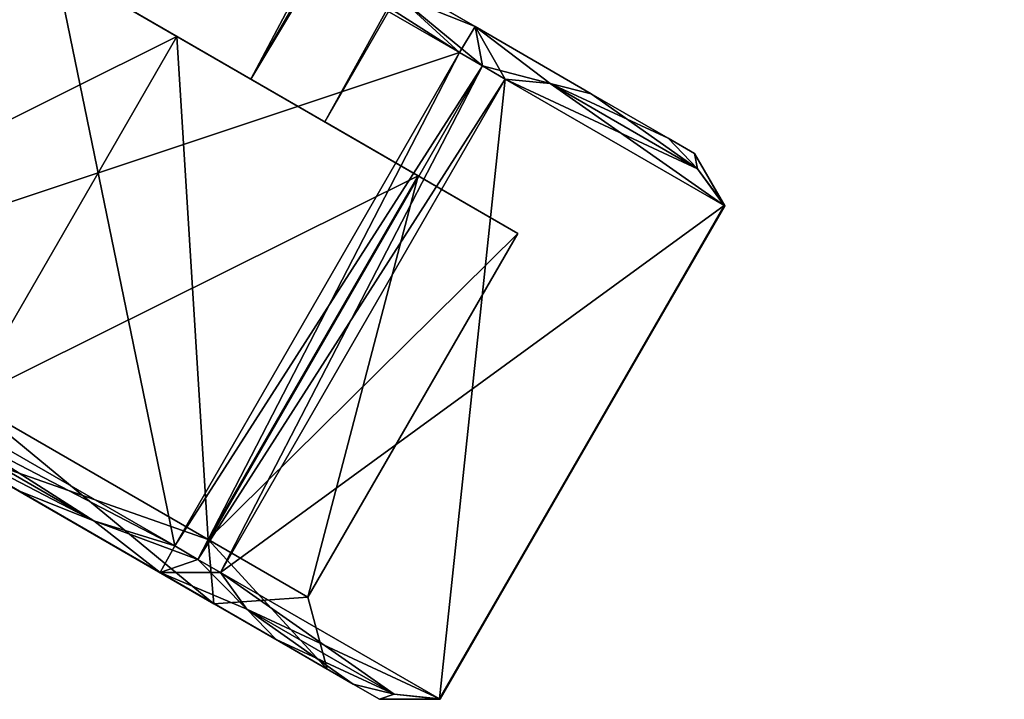
# Model space of a CAD drawing. Units: millimetres. Extents: x -77 to 68, y -234 to 129.
# Drawn here: x -66 to -48, y -192 to -179 of the extents above; entities that cross this region are included whole.
import ezdxf

# ---------------------------------------------------------------- set-up
doc = ezdxf.new("R2010")
doc.units = ezdxf.units.MM
doc.header["$LTSCALE"] = 65.185185
for name, color, linetype in [('1235', 7, 'CONTINUOUS'), ('1236', 7, 'CONTINUOUS'), ('1261', 7, 'CONTINUOUS'), ('1264', 7, 'CONTINUOUS'), ('1265', 7, 'CONTINUOUS'), ('1266', 7, 'CONTINUOUS'), ('1279', 7, 'CONTINUOUS'), ('1280', 7, 'CONTINUOUS'), ('1281', 7, 'CONTINUOUS'), ('1282', 7, 'CONTINUOUS'), ('1283', 7, 'CONTINUOUS'), ('1284', 7, 'CONTINUOUS'), ('1285', 7, 'CONTINUOUS'), ('1286', 7, 'CONTINUOUS'), ('1287', 7, 'CONTINUOUS'), ('1288', 7, 'CONTINUOUS')]:
    doc.layers.add(name, color=color, linetype=linetype)

msp = doc.modelspace()

# ---------------------------------------------------------------- linework, layer by layer
at = {"layer": '1235', "color": 7, "linetype": 'CONTINUOUS', "true_color": 0xc8c8c8}
for points in [[(-61.989, -180.36, 4.187), (-19.305, -99.926, 4.185), (-64.805, -178.734, 4.187), (-61.989, -180.36, 4.187)], [(-16.49, -101.551, 4.185), (-19.305, -99.926, 4.185), (-61.989, -180.36, 4.187), (-16.49, -101.551, 4.185)], [(-60.583, -181.172, 7), (-16.49, -101.551, 4.185), (-61.989, -180.36, 4.187), (-60.583, -181.172, 7)], [(-15.083, -102.364, 7), (-16.49, -101.551, 4.185), (-60.583, -181.172, 7), (-15.083, -102.364, 7)]]:
    msp.add_3dface(points, dxfattribs=at)
at = {"layer": '1236', "color": 7, "linetype": 'CONTINUOUS', "true_color": 0xc8c8c8}
for points in [[(-64.805, -178.734, 9.813), (-16.49, -101.551, 9.815), (-61.989, -180.36, 9.813), (-64.805, -178.734, 9.813)], [(-16.49, -101.551, 9.815), (-15.083, -102.364, 7), (-61.989, -180.36, 9.813), (-16.49, -101.551, 9.815)], [(-15.083, -102.364, 7), (-60.583, -181.172, 7), (-61.989, -180.36, 9.813), (-15.083, -102.364, 7)]]:
    msp.add_3dface(points, dxfattribs=at)
at = {"layer": '1261', "color": 7, "linetype": 'CONTINUOUS', "true_color": 0xc8c8c8}
for points in [[(-58.017, -179.856, 16.5), (-66.355, -175.042, 16.5), (-71.778, -184.434, 16.5), (-58.017, -179.856, 16.5)], [(-66.355, -175.042, 16.5), (-58.017, -179.856, 16.5), (-59.202, -178.764, 16.5), (-66.355, -175.042, 16.5)], [(-63.44, -189.248, 16.5), (-58.017, -179.856, 16.5), (-71.778, -184.434, 16.5), (-63.44, -189.248, 16.5)], [(-63.44, -189.248, 16.5), (-71.778, -184.434, 16.5), (-70.59, -185.529, 16.5), (-63.44, -189.248, 16.5)], [(-64.978, -188.768, 16.5), (-63.44, -189.248, 16.5), (-70.59, -185.529, 16.5), (-64.978, -188.768, 16.5)], [(-69.365, -186.494, 16.5), (-64.978, -188.768, 16.5), (-70.59, -185.529, 16.5), (-69.365, -186.494, 16.5)], [(-69.365, -186.494, 16.5), (-66.43, -188.189, 16.5), (-64.978, -188.768, 16.5), (-69.365, -186.494, 16.5)]]:
    msp.add_3dface(points, dxfattribs=at)
at = {"layer": '1264', "color": 7, "linetype": 'CONTINUOUS', "true_color": 0xc8c8c8}
for points in [[(-71.778, -184.434, -2.5), (-66.355, -175.042, -2.5), (-63.44, -189.248, -2.5), (-71.778, -184.434, -2.5)], [(-66.355, -175.042, -2.5), (-58.017, -179.856, -2.5), (-63.44, -189.248, -2.5), (-66.355, -175.042, -2.5)], [(-58.017, -179.856, -2.5), (-66.355, -175.042, -2.5), (-64.817, -175.522, -2.5), (-58.017, -179.856, -2.5)], [(-58.017, -179.856, -2.5), (-64.817, -175.522, -2.5), (-59.205, -178.761, -2.5), (-58.017, -179.856, -2.5)], [(-71.778, -184.434, -2.5), (-63.44, -189.248, -2.5), (-64.981, -188.767, -2.5), (-71.778, -184.434, -2.5)], [(-70.593, -185.526, -2.5), (-71.778, -184.434, -2.5), (-64.981, -188.767, -2.5), (-70.593, -185.526, -2.5)], [(-66.43, -188.189, -2.5), (-70.593, -185.526, -2.5), (-64.981, -188.767, -2.5), (-66.43, -188.189, -2.5)]]:
    msp.add_3dface(points, dxfattribs=at)
at = {"layer": '1265', "color": 7, "linetype": 'CONTINUOUS', "true_color": 0xc8c8c8}
for points in [[(-62.568, -189.751, -1.919), (-57.146, -180.359, -1.919), (-58.399, -192.158, 6.419), (-62.568, -189.751, -1.919)], [(-57.146, -180.359, -1.919), (-52.977, -182.766, 6.419), (-58.399, -192.158, 6.419), (-57.146, -180.359, -1.919)], [(-52.977, -182.766, 6.419), (-57.146, -180.359, -1.919), (-56.288, -180.446, -0.558), (-52.977, -182.766, 6.419)], [(-56.288, -180.446, -0.558), (-55.506, -180.639, 0.782), (-53.482, -182.066, 5.054), (-56.288, -180.446, -0.558)], [(-52.977, -182.766, 6.419), (-56.288, -180.446, -0.558), (-53.482, -182.066, 5.054), (-52.977, -182.766, 6.419)], [(-55.506, -180.639, 0.782), (-54.039, -181.486, 3.718), (-53.482, -182.066, 5.054), (-55.506, -180.639, 0.782)], [(-62.568, -189.751, -1.919), (-58.399, -192.158, 6.419), (-59.259, -192.071, 5.054), (-62.568, -189.751, -1.919)], [(-62.064, -190.45, -0.558), (-62.568, -189.751, -1.919), (-59.259, -192.071, 5.054), (-62.064, -190.45, -0.558)], [(-60.039, -191.879, 3.718), (-61.506, -191.031, 0.782), (-62.064, -190.45, -0.558), (-60.039, -191.879, 3.718)], [(-60.039, -191.879, 3.718), (-62.064, -190.45, -0.558), (-59.259, -192.071, 5.054), (-60.039, -191.879, 3.718)]]:
    msp.add_3dface(points, dxfattribs=at)
at = {"layer": '1266', "color": 7, "linetype": 'CONTINUOUS', "true_color": 0xc8c8c8}
for points in [[(-57.146, -180.359, 15.919), (-62.568, -189.751, 15.919), (-52.977, -182.766, 7.581), (-57.146, -180.359, 15.919)], [(-57.146, -180.359, 15.919), (-52.977, -182.766, 7.581), (-53.481, -182.067, 8.942), (-57.146, -180.359, 15.919)], [(-56.286, -180.446, 14.554), (-57.146, -180.359, 15.919), (-53.481, -182.067, 8.942), (-56.286, -180.446, 14.554)], [(-54.039, -181.486, 10.282), (-55.506, -180.639, 13.218), (-56.286, -180.446, 14.554), (-54.039, -181.486, 10.282)], [(-54.039, -181.486, 10.282), (-56.286, -180.446, 14.554), (-53.481, -182.067, 8.942), (-54.039, -181.486, 10.282)], [(-62.568, -189.751, 15.919), (-58.399, -192.158, 7.581), (-52.977, -182.766, 7.581), (-62.568, -189.751, 15.919)], [(-58.399, -192.158, 7.581), (-62.568, -189.751, 15.919), (-62.063, -190.452, 14.554), (-58.399, -192.158, 7.581)], [(-58.399, -192.158, 7.581), (-62.063, -190.452, 14.554), (-59.257, -192.071, 8.942), (-58.399, -192.158, 7.581)], [(-62.063, -190.452, 14.554), (-61.506, -191.031, 13.218), (-59.257, -192.071, 8.942), (-62.063, -190.452, 14.554)], [(-61.506, -191.031, 13.218), (-60.039, -191.879, 10.282), (-59.257, -192.071, 8.942), (-61.506, -191.031, 13.218)]]:
    msp.add_3dface(points, dxfattribs=at)
at = {"layer": '1279', "color": 7, "linetype": 'CONTINUOUS', "true_color": 0xc8c8c8}
for points in [[(-60.43, -177.796, -2.5), (-58.433, -178.949, 7), (-57.719, -179.361, -1.357), (-60.43, -177.796, -2.5)], [(-57.719, -179.361, 15.357), (-60.166, -177.948, 10.464), (-60.43, -177.796, 16.5), (-57.719, -179.361, 15.357)], [(-58.898, -178.681, 9.001), (-60.166, -177.948, 10.464), (-57.719, -179.361, 15.357), (-58.898, -178.681, 9.001)], [(-58.433, -178.949, 7), (-58.898, -178.681, 9.001), (-57.719, -179.361, 15.357), (-58.433, -178.949, 7)], [(-58.433, -178.949, 7), (-57.719, -179.361, 15.357), (-57.719, -179.361, -1.357), (-58.433, -178.949, 7)], [(-57.719, -179.361, 15.357), (-55.506, -180.639, 13.218), (-57.719, -179.361, -1.357), (-57.719, -179.361, 15.357)], [(-57.719, -179.361, -1.357), (-55.506, -180.639, 13.218), (-55.506, -180.639, 0.782), (-57.719, -179.361, -1.357)], [(-55.506, -180.639, 0.782), (-55.506, -180.639, 13.218), (-54.039, -181.486, 10.282), (-55.506, -180.639, 0.782)], [(-54.039, -181.486, 3.718), (-55.506, -180.639, 0.782), (-54.039, -181.486, 10.282), (-54.039, -181.486, 3.718)], [(-53.541, -181.774, 7), (-54.039, -181.486, 3.718), (-54.039, -181.486, 10.282), (-53.541, -181.774, 7)]]:
    msp.add_3dface(points, dxfattribs=at)
at = {"layer": '1280', "color": 7, "linetype": 'CONTINUOUS', "true_color": 0xc8c8c8}
for points in [[(-66.798, -174.786, -2.223), (-66.355, -175.042, -2.5), (-72.22, -184.179, -2.223), (-66.798, -174.786, -2.223)], [(-66.355, -175.042, 16.5), (-66.798, -174.786, 16.223), (-71.778, -184.434, 16.5), (-66.355, -175.042, 16.5)], [(-66.355, -175.042, -2.5), (-71.778, -184.434, -2.5), (-72.22, -184.179, -2.223), (-66.355, -175.042, -2.5)], [(-58.017, -179.856, -2.5), (-57.575, -180.111, -2.223), (-63.44, -189.248, -2.5), (-58.017, -179.856, -2.5)], [(-63.44, -189.248, 16.5), (-62.997, -189.504, 16.223), (-58.017, -179.856, 16.5), (-63.44, -189.248, 16.5)], [(-58.017, -179.856, 16.5), (-62.997, -189.504, 16.223), (-57.575, -180.111, 16.223), (-58.017, -179.856, 16.5)], [(-63.44, -189.248, -2.5), (-57.575, -180.111, -2.223), (-62.997, -189.504, -2.223), (-63.44, -189.248, -2.5)], [(-57.575, -180.111, -2.223), (-57.146, -180.359, -1.919), (-62.997, -189.504, -2.223), (-57.575, -180.111, -2.223)], [(-62.997, -189.504, 16.223), (-62.568, -189.751, 15.919), (-57.575, -180.111, 16.223), (-62.997, -189.504, 16.223)], [(-57.575, -180.111, 16.223), (-62.568, -189.751, 15.919), (-57.146, -180.359, 15.919), (-57.575, -180.111, 16.223)], [(-57.146, -180.359, -1.919), (-62.568, -189.751, -1.919), (-62.997, -189.504, -2.223), (-57.146, -180.359, -1.919)], [(-58.399, -192.158, 6.419), (-52.977, -182.766, 6.419), (-52.963, -182.774, 7), (-58.399, -192.158, 6.419)], [(-58.399, -192.158, 7.581), (-58.386, -192.166, 7), (-52.977, -182.766, 7.581), (-58.399, -192.158, 7.581)], [(-58.386, -192.166, 7), (-58.399, -192.158, 6.419), (-52.963, -182.774, 7), (-58.386, -192.166, 7)], [(-52.977, -182.766, 7.581), (-58.386, -192.166, 7), (-52.963, -182.774, 7), (-52.977, -182.766, 7.581)]]:
    msp.add_3dface(points, dxfattribs=at)
at = {"layer": '1281', "color": 7, "linetype": 'CONTINUOUS', "true_color": 0xc8c8c8}
for points in [[(-62.692, -190.346, 0.99), (-67.897, -187.341, -1.5), (-63.719, -189.754, -1.357), (-62.692, -190.346, 0.99)], [(-63.719, -189.754, -1.357), (-67.897, -187.341, -1.5), (-66.43, -188.189, -2.5), (-63.719, -189.754, -1.357)], [(-67.897, -187.341, 15.5), (-62.692, -190.346, 13.01), (-66.43, -188.189, 16.5), (-67.897, -187.341, 15.5)], [(-66.43, -188.189, 16.5), (-62.692, -190.346, 13.01), (-63.719, -189.754, 15.357), (-66.43, -188.189, 16.5)], [(-61.506, -191.031, 0.782), (-62.692, -190.346, 0.99), (-63.719, -189.754, -1.357), (-61.506, -191.031, 0.782)], [(-62.692, -190.346, 13.01), (-61.506, -191.031, 13.218), (-63.719, -189.754, 15.357), (-62.692, -190.346, 13.01)], [(-60.536, -191.591, 7), (-62.692, -190.346, 0.99), (-61.506, -191.031, 0.782), (-60.536, -191.591, 7)], [(-62.692, -190.346, 13.01), (-60.536, -191.591, 7), (-61.506, -191.031, 13.218), (-62.692, -190.346, 13.01)], [(-61.506, -191.031, 13.218), (-60.536, -191.591, 7), (-60.039, -191.879, 10.282), (-61.506, -191.031, 13.218)], [(-60.039, -191.879, 3.718), (-60.536, -191.591, 7), (-61.506, -191.031, 0.782), (-60.039, -191.879, 3.718)], [(-60.039, -191.879, 10.282), (-60.536, -191.591, 7), (-60.039, -191.879, 3.718), (-60.039, -191.879, 10.282)], [(-59.541, -192.166, 7), (-60.039, -191.879, 10.282), (-60.039, -191.879, 3.718), (-59.541, -192.166, 7)]]:
    msp.add_3dface(points, dxfattribs=at)
at = {"layer": '1282', "color": 7, "linetype": 'CONTINUOUS', "true_color": 0xc8c8c8}
for points in [[(-63.397, -179.547, 14.5), (-71.99, -183.824, 12.303), (-67.99, -176.895, 12.303), (-63.397, -179.547, 14.5)], [(-67.397, -186.475, 14.5), (-71.99, -183.824, 12.303), (-63.397, -179.547, 14.5), (-67.397, -186.475, 14.5)], [(-58.805, -182.199, 12.303), (-67.397, -186.475, 14.5), (-63.397, -179.547, 14.5), (-58.805, -182.199, 12.303)], [(-62.805, -189.127, 12.303), (-67.397, -186.475, 14.5), (-58.805, -182.199, 12.303), (-62.805, -189.127, 12.303)], [(-56.902, -183.297, 7), (-62.805, -189.127, 12.303), (-58.805, -182.199, 12.303), (-56.902, -183.297, 7)], [(-60.902, -190.225, 7), (-62.805, -189.127, 12.303), (-56.902, -183.297, 7), (-60.902, -190.225, 7)]]:
    msp.add_3dface(points, dxfattribs=at)
at = {"layer": '1283', "color": 7, "linetype": 'CONTINUOUS', "true_color": 0xc8c8c8}
for points in [[(-61.989, -180.36, 4.187), (-64.805, -178.734, 4.187), (-67.99, -176.895, 1.697), (-61.989, -180.36, 4.187)], [(-58.805, -182.199, 1.697), (-61.989, -180.36, 4.187), (-67.99, -176.895, 1.697), (-58.805, -182.199, 1.697)], [(-64.805, -178.734, 9.813), (-58.805, -182.199, 12.303), (-67.99, -176.895, 12.303), (-64.805, -178.734, 9.813)], [(-58.805, -182.199, 12.303), (-63.397, -179.547, 14.5), (-67.99, -176.895, 12.303), (-58.805, -182.199, 12.303)], [(-63.397, -179.547, -0.5), (-58.805, -182.199, 1.697), (-67.99, -176.895, 1.697), (-63.397, -179.547, -0.5)], [(-64.805, -178.734, 9.813), (-61.989, -180.36, 9.813), (-58.805, -182.199, 12.303), (-64.805, -178.734, 9.813)], [(-60.583, -181.172, 7), (-61.989, -180.36, 4.187), (-56.902, -183.297, 7), (-60.583, -181.172, 7)], [(-61.989, -180.36, 9.813), (-60.583, -181.172, 7), (-58.805, -182.199, 12.303), (-61.989, -180.36, 9.813)], [(-56.902, -183.297, 7), (-61.989, -180.36, 4.187), (-58.805, -182.199, 1.697), (-56.902, -183.297, 7)], [(-60.583, -181.172, 7), (-56.902, -183.297, 7), (-58.805, -182.199, 12.303), (-60.583, -181.172, 7)]]:
    msp.add_3dface(points, dxfattribs=at)
at = {"layer": '1284', "color": 7, "linetype": 'CONTINUOUS', "true_color": 0xc8c8c8}
for points in [[(-63.397, -179.547, -0.5), (-67.99, -176.895, 1.697), (-67.397, -186.475, -0.5), (-63.397, -179.547, -0.5)], [(-62.805, -189.127, 1.697), (-63.397, -179.547, -0.5), (-67.397, -186.475, -0.5), (-62.805, -189.127, 1.697)], [(-58.805, -182.199, 1.697), (-63.397, -179.547, -0.5), (-62.805, -189.127, 1.697), (-58.805, -182.199, 1.697)], [(-60.902, -190.225, 7), (-58.805, -182.199, 1.697), (-62.805, -189.127, 1.697), (-60.902, -190.225, 7)], [(-60.902, -190.225, 7), (-56.902, -183.297, 7), (-58.805, -182.199, 1.697), (-60.902, -190.225, 7)]]:
    msp.add_3dface(points, dxfattribs=at)
at = {"layer": '1285', "color": 7, "linetype": 'CONTINUOUS', "true_color": 0xc8c8c8}
for points in [[(-67.897, -187.341, -1.5), (-62.692, -190.346, 0.99), (-67.397, -186.475, -0.5), (-67.897, -187.341, -1.5)], [(-62.692, -190.346, 0.99), (-62.805, -189.127, 1.697), (-67.397, -186.475, -0.5), (-62.692, -190.346, 0.99)], [(-62.692, -190.346, 0.99), (-60.536, -191.591, 7), (-62.805, -189.127, 1.697), (-62.692, -190.346, 0.99)], [(-60.536, -191.591, 7), (-60.902, -190.225, 7), (-62.805, -189.127, 1.697), (-60.536, -191.591, 7)]]:
    msp.add_3dface(points, dxfattribs=at)
at = {"layer": '1286', "color": 7, "linetype": 'CONTINUOUS', "true_color": 0xc8c8c8}
for points in [[(-67.897, -187.341, 15.5), (-67.397, -186.475, 14.5), (-62.805, -189.127, 12.303), (-67.897, -187.341, 15.5)], [(-62.692, -190.346, 13.01), (-67.897, -187.341, 15.5), (-62.805, -189.127, 12.303), (-62.692, -190.346, 13.01)], [(-62.692, -190.346, 13.01), (-62.805, -189.127, 12.303), (-60.902, -190.225, 7), (-62.692, -190.346, 13.01)], [(-60.536, -191.591, 7), (-62.692, -190.346, 13.01), (-60.902, -190.225, 7), (-60.536, -191.591, 7)]]:
    msp.add_3dface(points, dxfattribs=at)
at = {"layer": '1287', "color": 7, "linetype": 'CONTINUOUS', "true_color": 0xc8c8c8}
for points in [[(-57.719, -179.361, 15.357), (-60.43, -177.796, 16.5), (-59.202, -178.764, 16.5), (-57.719, -179.361, 15.357)], [(-60.43, -177.796, -2.5), (-57.719, -179.361, -1.357), (-59.205, -178.761, -2.5), (-60.43, -177.796, -2.5)], [(-57.719, -179.361, -1.357), (-58.017, -179.856, -2.5), (-59.205, -178.761, -2.5), (-57.719, -179.361, -1.357)], [(-57.575, -180.111, 16.223), (-57.719, -179.361, 15.357), (-59.202, -178.764, 16.5), (-57.575, -180.111, 16.223)], [(-58.017, -179.856, 16.5), (-57.575, -180.111, 16.223), (-59.202, -178.764, 16.5), (-58.017, -179.856, 16.5)], [(-57.719, -179.361, -1.357), (-57.575, -180.111, -2.223), (-58.017, -179.856, -2.5), (-57.719, -179.361, -1.357)], [(-55.506, -180.639, 13.218), (-57.719, -179.361, 15.357), (-56.286, -180.446, 14.554), (-55.506, -180.639, 13.218)], [(-57.719, -179.361, 15.357), (-57.575, -180.111, 16.223), (-57.146, -180.359, 15.919), (-57.719, -179.361, 15.357)], [(-57.719, -179.361, 15.357), (-57.146, -180.359, 15.919), (-56.286, -180.446, 14.554), (-57.719, -179.361, 15.357)], [(-57.719, -179.361, -1.357), (-55.506, -180.639, 0.782), (-56.288, -180.446, -0.558), (-57.719, -179.361, -1.357)], [(-57.575, -180.111, -2.223), (-57.719, -179.361, -1.357), (-56.288, -180.446, -0.558), (-57.575, -180.111, -2.223)], [(-57.146, -180.359, -1.919), (-57.575, -180.111, -2.223), (-56.288, -180.446, -0.558), (-57.146, -180.359, -1.919)], [(-54.039, -181.486, 3.718), (-53.541, -181.774, 7), (-53.482, -182.066, 5.054), (-54.039, -181.486, 3.718)], [(-53.541, -181.774, 7), (-54.039, -181.486, 10.282), (-53.481, -182.067, 8.942), (-53.541, -181.774, 7)], [(-52.977, -182.766, 6.419), (-53.541, -181.774, 7), (-52.963, -182.774, 7), (-52.977, -182.766, 6.419)], [(-53.541, -181.774, 7), (-52.977, -182.766, 6.419), (-53.482, -182.066, 5.054), (-53.541, -181.774, 7)], [(-52.963, -182.774, 7), (-53.541, -181.774, 7), (-53.481, -182.067, 8.942), (-52.963, -182.774, 7)], [(-52.977, -182.766, 7.581), (-52.963, -182.774, 7), (-53.481, -182.067, 8.942), (-52.977, -182.766, 7.581)]]:
    msp.add_3dface(points, dxfattribs=at)
at = {"layer": '1288', "color": 7, "linetype": 'CONTINUOUS', "true_color": 0xc8c8c8}
for points in [[(-63.719, -189.754, -1.357), (-66.43, -188.189, -2.5), (-64.981, -188.767, -2.5), (-63.719, -189.754, -1.357)], [(-66.43, -188.189, 16.5), (-63.719, -189.754, 15.357), (-64.978, -188.768, 16.5), (-66.43, -188.189, 16.5)], [(-63.44, -189.248, -2.5), (-62.997, -189.504, -2.223), (-64.981, -188.767, -2.5), (-63.44, -189.248, -2.5)], [(-62.997, -189.504, -2.223), (-63.719, -189.754, -1.357), (-64.981, -188.767, -2.5), (-62.997, -189.504, -2.223)], [(-63.719, -189.754, 15.357), (-63.44, -189.248, 16.5), (-64.978, -188.768, 16.5), (-63.719, -189.754, 15.357)], [(-62.997, -189.504, 16.223), (-63.44, -189.248, 16.5), (-63.719, -189.754, 15.357), (-62.997, -189.504, 16.223)], [(-62.997, -189.504, -2.223), (-62.568, -189.751, -1.919), (-63.719, -189.754, -1.357), (-62.997, -189.504, -2.223)], [(-62.997, -189.504, 16.223), (-63.719, -189.754, 15.357), (-62.063, -190.452, 14.554), (-62.997, -189.504, 16.223)], [(-62.568, -189.751, 15.919), (-62.997, -189.504, 16.223), (-62.063, -190.452, 14.554), (-62.568, -189.751, 15.919)], [(-63.719, -189.754, -1.357), (-62.568, -189.751, -1.919), (-62.064, -190.45, -0.558), (-63.719, -189.754, -1.357)], [(-63.719, -189.754, 15.357), (-61.506, -191.031, 13.218), (-62.063, -190.452, 14.554), (-63.719, -189.754, 15.357)], [(-61.506, -191.031, 0.782), (-63.719, -189.754, -1.357), (-62.064, -190.45, -0.558), (-61.506, -191.031, 0.782)], [(-60.039, -191.879, 10.282), (-59.541, -192.166, 7), (-59.257, -192.071, 8.942), (-60.039, -191.879, 10.282)], [(-59.541, -192.166, 7), (-60.039, -191.879, 3.718), (-59.259, -192.071, 5.054), (-59.541, -192.166, 7)], [(-58.386, -192.166, 7), (-59.541, -192.166, 7), (-59.259, -192.071, 5.054), (-58.386, -192.166, 7)], [(-59.541, -192.166, 7), (-58.399, -192.158, 7.581), (-59.257, -192.071, 8.942), (-59.541, -192.166, 7)], [(-58.386, -192.166, 7), (-58.399, -192.158, 7.581), (-59.541, -192.166, 7), (-58.386, -192.166, 7)], [(-58.399, -192.158, 6.419), (-58.386, -192.166, 7), (-59.259, -192.071, 5.054), (-58.399, -192.158, 6.419)]]:
    msp.add_3dface(points, dxfattribs=at)

doc.saveas('drawing.dxf')
